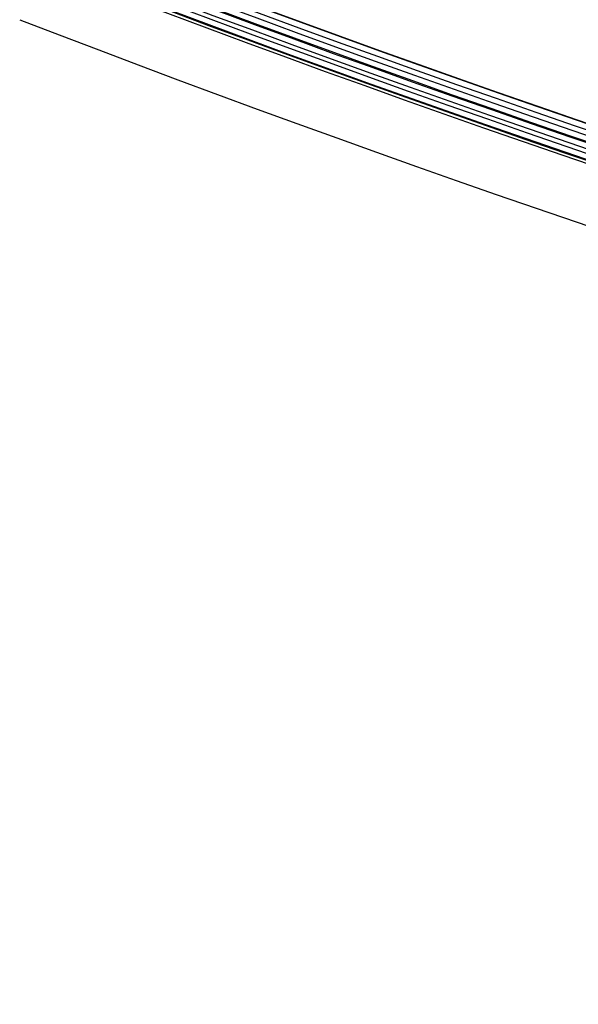
# Model space of a CAD drawing. Units: millimetres. Extents: x 0 to 5000, y 0 to 3000.
# Drawn here: x 979 to 998, y 437 to 470 of the extents above; entities that cross this region are included whole.
import ezdxf

# ---------------------------------------------------------------- set-up
doc = ezdxf.new("R2010")
doc.units = ezdxf.units.MM
doc.header["$LTSCALE"] = 275
doc.layers.add('3_ALL_AXES', color=7, linetype='CONTINUOUS')

msp = doc.modelspace()

# ---------------------------------------------------------------- linework, layer by layer
at = {"layer": '3_ALL_AXES', "color": 7, "linetype": 'Continuous'}
for radius, start in [(496.611, 248.93089), (496.411, 248.93089), (496.401, 248.93089), (497.029, 248.9279), (496.991, 248.9279), (496.792, 248.9279), (497.374, 248.92491), (497.228, 248.9279), (497.701, 248.92193), (497.601, 248.92491), (497.573, 248.92491), (499.701, 248.88593)]:
    msp.add_arc((1159.294, 936.483), radius, start, 270, dxfattribs=at)

doc.saveas('drawing.dxf')
